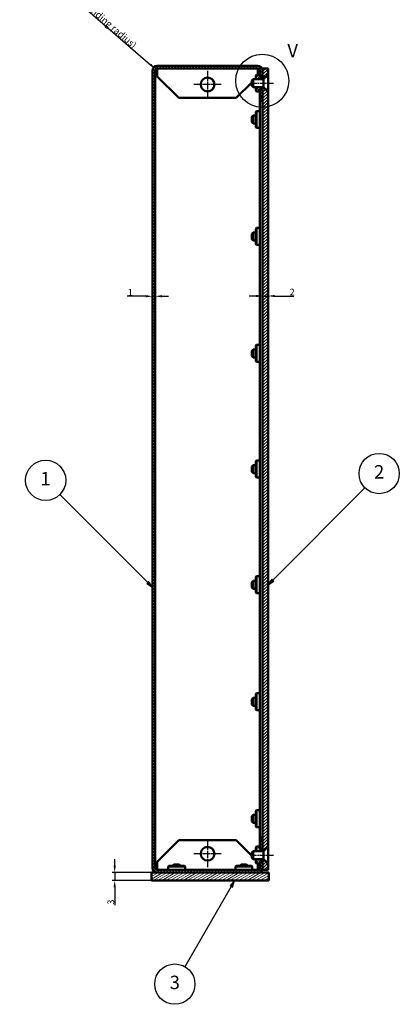
# Model space of a CAD drawing. Units: millimetres. Extents: x 1 to 1189, y 1 to 840.
# Drawn here: x 733 to 874, y 187 to 553 of the extents above; entities that cross this region are included whole.
import ezdxf

# ---------------------------------------------------------------- set-up
doc = ezdxf.new("R2010")
doc.units = ezdxf.units.MM
doc.linetypes.add('CHAIN', pattern=[0.3543, 0.2362, -0.0295, 0.0591, -0.0295])
doc.linetypes.add('DASH_DOT', pattern=[0.37, 0.24, -0.06, 0.01, -0.06])
for name, color, linetype, lineweight in [('Bemaßung (ISO)', 1, 'Continuous', 25), ('Detailumgrenzung (ISO)', 1, 'Continuous', 25), ('Mittellinie (ISO)', 1, 'DASH_DOT', 25), ('Mittelpunktmarkierung (ISO)', 1, 'DASH_DOT', 25), ('Schraffur (ISO)', 1, 'Continuous', 18), ('Sichtbar (ISO)', 7, 'Continuous', 50), ('Sichtbar schmal (ISO)', 1, 'Continuous', 25), ('Symbol (ISO)', 1, 'Continuous', 25)]:
    doc.layers.add(name, color=color, linetype=linetype, lineweight=lineweight)
doc.styles.add('2_5', font='isocpeur.ttf', dxfattribs={"width": 1.1})
doc.styles.add('5', font='isocpeur.ttf', dxfattribs={"width": 1.1})
doc.dimstyles.new('Standard (DIN)', dxfattribs={"dimtxt": 2.5, "dimasz": 2.5, "dimexe": 1, "dimexo": 0, "dimgap": 0.2, "dimtad": 1, "dimdec": 6, "dimrnd": 1e-08, "dimtxsty": '2_5', "dimcen": 0.09, "dimdle": 7, "dimclrd": 256, "dimclre": 256, "dimclrt": 5, "dimadec": 6, "dimazin": 2, "dimtfac": 0.72, "dimtmove": 0, "dimatfit": 3, "dimfxl": 1, "dimtolj": 1, "dimlwd": -1, "dimlwe": -1, "dimarcsym": 0})

# ---------------------------------------------------------------- blocks, each defined once
blk = doc.blocks.new('2DDetail1')
at = {"layer": 'Detailumgrenzung (ISO)'}
blk.add_circle((822.99, 530.04), 9.88, dxfattribs=at)
at = {"layer": 'Detailumgrenzung (ISO)', "insert": (832.34, 537.17), "char_height": 5, "attachment_point": 7, "line_spacing_factor": 0.25, "style": '5'}
blk.add_mtext('V', dxfattribs=at)
blk = doc.blocks.new('*D17')
at = {"layer": 'Bemaßung (ISO)'}
blk.add_line((732.72, 578.14), (781.42, 536.01), dxfattribs=at)
blk.add_solid([(781.7, 536.33), (781.15, 535.7), (783.31, 534.38)], dxfattribs=at)
at = {"layer": 'Defpoints', "color": 0}
for p in [(783.31, 534.38), (783.92, 533.86)]:
    blk.add_point(p, dxfattribs=at)
at = {"layer": 'Bemaßung (ISO)', "color": 5, "insert": (733, 578.16), "char_height": 2.5, "attachment_point": 7, "rotation": 319.1438, "style": '2_5'}
blk.add_mtext('\\A1;\\fISOCPEUR|b0|i0;\\H2.4873;R0,8 (Biegeradius /\\fISOCPEUR|b0|i1;\\H2.4873; Bending radius\\fISOCPEUR|b0|i0;\\H2.4873;)', dxfattribs=at)
blk = doc.blocks.new('*D25')
at = {"layer": 'Bemaßung (ISO)'}
for p, q in [((779.62, 449.92), (772.72, 449.92)), ((783.12, 449.92), (782.12, 449.92)), ((785.62, 449.92), (788.12, 449.92))]:
    blk.add_line(p, q, dxfattribs=at)
for points in [[(779.62, 450.34), (779.62, 449.51), (782.12, 449.92)], [(785.62, 450.34), (785.62, 449.51), (783.12, 449.92)]]:
    blk.add_solid(points, dxfattribs=at)
at = {"layer": 'Defpoints', "color": 0}
for p in [(782.12, 449.92), (782.12, 426.78), (783.12, 426.78)]:
    blk.add_point(p, dxfattribs=at)
at = {"layer": 'Bemaßung (ISO)', "color": 5, "insert": (772.92, 450.12), "char_height": 2.5, "attachment_point": 7, "style": '2_5'}
blk.add_mtext('\\A1;1', dxfattribs=at)
blk = doc.blocks.new('*D26')
at = {"layer": 'Bemaßung (ISO)'}
for p, q in [((820.62, 450.02), (818.12, 450.02)), ((823.12, 450.02), (825.12, 450.02)), ((827.62, 450.02), (834.73, 450.02))]:
    blk.add_line(p, q, dxfattribs=at)
for points in [[(820.62, 450.43), (820.62, 449.6), (823.12, 450.02)], [(827.62, 450.43), (827.62, 449.6), (825.12, 450.02)]]:
    blk.add_solid(points, dxfattribs=at)
at = {"layer": 'Defpoints', "color": 0}
for p in [(823.12, 450.02), (823.12, 427.42), (825.12, 427.52)]:
    blk.add_point(p, dxfattribs=at)
at = {"layer": 'Bemaßung (ISO)', "color": 5, "insert": (833.15, 450.22), "char_height": 2.5, "attachment_point": 7, "style": '2_5'}
blk.add_mtext('\\A1;2', dxfattribs=at)
blk = doc.blocks.new('Positionsnummer1')
at = {"layer": 'Symbol (ISO)'}
for p, q in [((780.35, 343.51), (747.65, 376.21)), ((780.7, 343.86), (780, 343.15)), ((780, 343.15), (782.12, 341.74)), ((780.35, 343.51), (782.12, 341.74)), ((782.12, 341.74), (780.7, 343.86))]:
    blk.add_line(p, q, dxfattribs=at)
at = {"layer": 'Symbol (ISO)', "flags": 128}
blk.add_lwpolyline([(780, 343.15), (782.12, 341.74), (780.7, 343.86), (780, 343.15)], dxfattribs=at)
at = {"layer": 'Symbol (ISO)'}
blk.add_circle((742.37, 381.49), 7.5, dxfattribs=at)
blk.add_solid([(780, 343.15), (782.12, 341.74), (780.7, 343.86), (780, 343.15)], dxfattribs=at)
at = {"layer": 'Symbol (ISO)', "color": 7, "insert": (742.37, 381.49), "char_height": 5, "attachment_point": 5, "line_spacing_factor": 0.25, "style": '5'}
blk.add_mtext('1', dxfattribs=at)
blk = doc.blocks.new('Positionsnummer3')
at = {"layer": 'Symbol (ISO)'}
for p, q in [((826.89, 344.41), (861.2, 378.72)), ((826.53, 344.76), (825.12, 342.64)), ((826.89, 344.41), (825.12, 342.64)), ((827.24, 344.05), (826.53, 344.76)), ((825.12, 342.64), (827.24, 344.05))]:
    blk.add_line(p, q, dxfattribs=at)
at = {"layer": 'Symbol (ISO)', "flags": 128}
blk.add_lwpolyline([(826.53, 344.76), (825.12, 342.64), (827.24, 344.05), (826.53, 344.76)], dxfattribs=at)
at = {"layer": 'Symbol (ISO)'}
blk.add_circle((866.48, 384), 7.5, dxfattribs=at)
blk.add_solid([(826.53, 344.76), (825.12, 342.64), (827.24, 344.05), (826.53, 344.76)], dxfattribs=at)
at = {"layer": 'Symbol (ISO)', "color": 7, "insert": (866.48, 384), "char_height": 5, "attachment_point": 5, "line_spacing_factor": 0.25, "style": '5'}
blk.add_mtext('2', dxfattribs=at)
blk = doc.blocks.new('*D35')
at = {"layer": 'Bemaßung (ISO)'}
for p, q in [((768.08, 238.16), (768.08, 240.66)), ((781.82, 235.66), (767.08, 235.66)), ((768.08, 235.66), (768.08, 232.66)), ((781.82, 232.66), (767.08, 232.66)), ((768.08, 230.16), (768.08, 223.53))]:
    blk.add_line(p, q, dxfattribs=at)
for points in [[(767.66, 238.16), (768.5, 238.16), (768.08, 235.66)], [(767.66, 230.16), (768.5, 230.16), (768.08, 232.66)]]:
    blk.add_solid(points, dxfattribs=at)
at = {"layer": 'Defpoints', "color": 0}
for p in [(768.08, 235.66), (781.82, 235.66), (781.82, 232.66)]:
    blk.add_point(p, dxfattribs=at)
at = {"layer": 'Bemaßung (ISO)', "color": 5, "insert": (767.88, 223.73), "char_height": 2.5, "attachment_point": 7, "rotation": 90, "style": '2_5'}
blk.add_mtext('\\A1;3', dxfattribs=at)
blk = doc.blocks.new('Positionsnummer6')
at = {"layer": 'Symbol (ISO)'}
for p, q in [((812.67, 232.66), (810.99, 230.74)), ((810.99, 230.74), (811.86, 230.24)), ((811.42, 230.49), (812.67, 232.66)), ((811.86, 230.24), (812.67, 232.66)), ((811.42, 230.49), (794.2, 200.66))]:
    blk.add_line(p, q, dxfattribs=at)
at = {"layer": 'Symbol (ISO)', "flags": 128}
blk.add_lwpolyline([(811.86, 230.24), (812.67, 232.66), (810.99, 230.74), (811.86, 230.24)], dxfattribs=at)
at = {"layer": 'Symbol (ISO)'}
blk.add_circle((790.45, 194.17), 7.5, dxfattribs=at)
blk.add_solid([(811.86, 230.24), (812.67, 232.66), (810.99, 230.74), (811.86, 230.24)], dxfattribs=at)
at = {"layer": 'Symbol (ISO)', "color": 7, "insert": (790.45, 194.17), "char_height": 5, "attachment_point": 5, "line_spacing_factor": 0.25, "style": '5'}
blk.add_mtext('3', dxfattribs=at)

msp = doc.modelspace()

# ---------------------------------------------------------------- hatches: boundary and pattern name
at = {"layer": 'Schraffur (ISO)'}
h = msp.add_hatch(dxfattribs=at)
h.set_pattern_fill('ANSI31', color=256, scale=6.35, angle=90, style=0)
h.set_pattern_definition([(135, (0, 0), (-0.561266, -0.561266), [])])
h.paths.add_polyline_path([(822.1187016, 244.2805721), (822.6037016, 244.2805721), (823.1187016, 244.2805721), (823.1187016, 247.6555721), (822.1187016, 247.6555721), (822.1187016, 245.3055721), (822.1187016, 244.6965721)])
h.paths.add_polyline_path([(823.1187016, 527.0305721), (822.6037016, 527.0305721), (822.1187016, 527.0305721), (822.1187016, 526.6145721), (822.1187016, 526.0055721), (822.1187016, 523.6555721), (823.1187016, 523.6555721)])
edge = h.paths.add_edge_path()
edge.add_line((783.9187016, 235.6555721), (821.3187016, 235.6555721))
edge.add_ellipse((821.3187016, 237.4555721), major_axis=(0, -1.8), ratio=1, start_angle=0, end_angle=90)
edge.add_line((823.1187016, 237.4555721), (823.1187016, 240.0305721))
edge.add_line((823.1187016, 240.0305721), (822.6037016, 240.0305721))
edge.add_line((822.6037016, 240.0305721), (822.1187016, 240.0305721))
edge.add_line((822.1187016, 240.0305721), (822.1187016, 239.6145721))
edge.add_line((822.1187016, 239.6145721), (822.1187016, 239.0055721))
edge.add_line((822.1187016, 239.0055721), (822.1187016, 237.4555721))
edge.add_ellipse((821.3187016, 237.4555721), major_axis=(0.8, 0), ratio=1, start_angle=270, end_angle=360, ccw=False)
edge.add_line((821.3187016, 236.6555721), (783.9187016, 236.6555721))
edge.add_ellipse((783.9187016, 237.4555721), major_axis=(0, -0.8), ratio=1, start_angle=270, end_angle=360, ccw=False)
edge.add_line((783.1187016, 237.4555721), (783.1187016, 533.8555721))
edge.add_ellipse((783.9187016, 533.8555721), major_axis=(-0.8, 0), ratio=1, start_angle=270, end_angle=360, ccw=False)
edge.add_line((783.9187016, 534.6555721), (821.3187016, 534.6555721))
edge.add_ellipse((821.3187016, 533.8555721), major_axis=(0, 0.8), ratio=1, start_angle=270, end_angle=360, ccw=False)
edge.add_line((822.1187016, 533.8555721), (822.1187016, 532.3055721))
edge.add_line((822.1187016, 532.3055721), (822.1187016, 531.6965721))
edge.add_line((822.1187016, 531.6965721), (822.1187016, 531.2805721))
edge.add_line((822.1187016, 531.2805721), (822.6037016, 531.2805721))
edge.add_line((822.6037016, 531.2805721), (823.1187016, 531.2805721))
edge.add_line((823.1187016, 531.2805721), (823.1187016, 533.8555721))
edge.add_ellipse((821.3187016, 533.8555721), major_axis=(1.8, 0), ratio=1, start_angle=0, end_angle=89.999999999)
edge.add_line((821.3187016, 535.6555721), (783.9187016, 535.6555721))
edge.add_ellipse((783.9187016, 533.8555721), major_axis=(0, 1.8), ratio=1, start_angle=0, end_angle=90)
edge.add_line((782.1187016, 533.8555721), (782.1187016, 237.4555721))
edge.add_ellipse((783.9187016, 237.4555721), major_axis=(-1.8, 0), ratio=1, start_angle=0, end_angle=90)
h = msp.add_hatch(dxfattribs=at)
h.set_pattern_fill('ANSI31', color=256, scale=6.35, style=0)
h.set_pattern_definition([(45, (0, 0), (-0.561266, 0.561266), [])])
h.paths.add_polyline_path([(825.1187016, 238.9055721), (823.5687016, 240.4555721), (823.1187016, 240.4555721), (823.1187016, 240.0305721), (823.1187016, 237.4555721), (823.1187016, 236.6555721), (825.1187016, 236.6555721)])
h.paths.add_polyline_path([(823.5687016, 530.8555721), (825.1187016, 532.4055721), (825.1187016, 534.6555721), (823.1187016, 534.6555721), (823.1187016, 533.8555721), (823.1187016, 531.2805721), (823.1187016, 530.8555721)])
h.paths.add_polyline_path([(825.1187016, 525.9055721), (823.5687016, 527.4555721), (823.1187016, 527.4555721), (823.1187016, 527.0305721), (823.1187016, 523.6555721), (823.1187016, 247.6555721), (823.1187016, 244.2805721), (823.1187016, 243.8555721), (823.5687016, 243.8555721), (825.1187016, 245.4055721)])
h = msp.add_hatch(dxfattribs=at)
h.set_pattern_fill('ANSI31', color=256, scale=6.35, angle=75, style=0)
h.set_pattern_definition([(120, (0, 0), (-0.68740766, -0.396875), [])])
h.paths.add_polyline_path([(822.1187016, 526.6145721), (822.6037016, 526.6145721), (822.6037016, 527.0305721), (822.6037016, 527.0905721), (822.8648554, 527.0555721), (823.0887016, 527.0555721), (823.0887016, 527.6555721), (820.6187016, 527.6555721), (820.6187016, 526.2555721), (820.8687016, 526.0055721), (822.1187016, 526.0055721)])
h.paths.add_polyline_path([(822.6037016, 531.6965721), (822.1187016, 531.6965721), (822.1187016, 532.3055721), (820.8687016, 532.3055721), (820.6187016, 532.0555721), (820.6187016, 530.6555721), (823.0887016, 530.6555721), (823.0887016, 531.2555721), (822.8648554, 531.2555721), (822.6037016, 531.2205721), (822.6037016, 531.2805721)])
h = msp.add_hatch(dxfattribs=at)
h.set_pattern_fill('ANSI31', color=256, scale=6.35, angle=15, style=0)
h.set_pattern_definition([(60, (0, 0), (-0.6874077, 0.396875), [])])
h.paths.add_polyline_path([(822.1187016, 239.6145721), (822.6037016, 239.6145721), (822.6037016, 240.0305721), (822.6037016, 240.0905721), (822.8648554, 240.0555721), (823.0887016, 240.0555721), (823.0887016, 240.6555721), (820.6187016, 240.6555721), (820.6187016, 239.2555721), (820.8687016, 239.0055721), (822.1187016, 239.0055721)])
h.paths.add_polyline_path([(822.6037016, 244.6965721), (822.1187016, 244.6965721), (822.1187016, 245.3055721), (820.8687016, 245.3055721), (820.6187016, 245.0555721), (820.6187016, 243.6555721), (823.0887016, 243.6555721), (823.0887016, 244.2555721), (822.8648554, 244.2555721), (822.6037016, 244.2205721), (822.6037016, 244.2805721)])
h = msp.add_hatch(dxfattribs=at)
h.set_pattern_fill('ANSI31', color=256, scale=6.35, angle=-15, style=0)
h.set_pattern_definition([(30, (0, 0), (-0.396875, 0.6874077), [])])
h.paths.add_polyline_path([(825.4187016, 235.6555721), (821.3187016, 235.6555721), (783.9187016, 235.6555721), (781.8187016, 235.6555721), (781.8187016, 232.6555721), (825.4187016, 232.6555721)])

# ---------------------------------------------------------------- linework, layer by layer
at = {"layer": 'Mittellinie (ISO)', "linetype": 'CHAIN', "ltscale": 9.128848}
msp.add_line((818.9154923, 529.1555721), (827.1308336, 529.1555721), dxfattribs=at)
at = {"layer": 'Mittellinie (ISO)', "linetype": 'CHAIN', "ltscale": 9.417674}
msp.add_line((818.655572, 242.1555721), (827.1308336, 242.1555721), dxfattribs=at)
at = {"layer": 'Mittelpunktmarkierung (ISO)', "linetype": 'CHAIN', "ltscale": 11.223095}
for p, q in [((802.6187016, 533.7055721), (802.6187016, 523.6055721)), ((807.6687016, 528.6555721), (797.5687016, 528.6555721)), ((802.6187016, 247.7055721), (802.6187016, 237.6055721)), ((807.6687016, 242.6555721), (797.5687016, 242.6555721))]:
    msp.add_line(p, q, dxfattribs=at)
at = {"layer": 'Sichtbar (ISO)'}
for p, q in [((821.3187016, 535.6555721), (783.9187016, 535.6555721)), ((783.9187016, 534.6555721), (821.3187016, 534.6555721)), ((783.9187016, 534.6555721), (783.9187016, 533.8555721)), ((821.3187016, 534.6555721), (821.3187016, 533.8555721)), ((825.1187016, 534.6555721), (823.1187016, 534.6555721)), ((823.1187016, 534.6555721), (823.1187016, 530.8555721)), ((825.1187016, 532.4055721), (825.1187016, 534.6555721)), ((782.1187016, 533.8555721), (782.1187016, 237.4555721)), ((783.1187016, 237.4555721), (783.1187016, 533.8555721)), ((783.9187016, 532.7945721), (783.1187016, 532.7945721)), ((783.9187016, 533.8555721), (783.9187016, 531.6555721)), ((791.9187016, 523.6555721), (783.9187016, 531.6555721)), ((820.6187016, 530.9555721), (820.3187016, 530.6555721)), ((820.8687016, 532.3055721), (820.6187016, 532.0555721)), ((820.6187016, 532.0555721), (820.6187016, 530.6555721)), ((822.1187016, 532.3055721), (820.8687016, 532.3055721)), ((821.3187016, 532.3055721), (821.3187016, 533.8555721)), ((822.1187016, 532.7949119), (821.3187016, 532.7949119)), ((822.1187016, 533.8555721), (822.1187016, 531.2805721)), ((822.1187016, 531.6965721), (822.1187016, 532.3055721)), ((822.6037016, 531.6965721), (822.1187016, 531.6965721)), ((822.1187016, 531.2805721), (823.1187016, 531.2805721)), ((822.6037016, 531.2205721), (822.6037016, 531.6965721)), ((822.8648554, 531.2555721), (822.6037016, 531.2205721)), ((823.0887016, 531.2555721), (822.8648554, 531.2555721)), ((823.0887016, 530.6555721), (823.0887016, 531.2555721)), ((823.1187016, 531.2805721), (823.1187016, 533.8555721)), ((823.1187016, 530.8555721), (823.5687016, 530.8555721)), ((823.1187016, 530.6555721), (823.1187016, 530.8555721)), ((823.4687016, 530.6555721), (824.6308336, 531.8177041)), ((823.5687016, 530.8555721), (825.1187016, 532.4055721)), ((823.5687016, 530.7555721), (823.5687016, 530.8555721)), ((824.8429657, 531.9055721), (825.1187016, 531.9055721)), ((825.1187016, 532.4055721), (825.1187016, 531.9055721)), ((825.1187016, 526.4055721), (825.1187016, 531.9055721)), ((819.1187016, 529.4555721), (813.3187016, 523.6555721)), ((819.1187016, 530.1555721), (819.6187016, 530.6555721)), ((819.1187016, 528.1555721), (819.1187016, 530.1555721)), ((819.1187016, 528.1555721), (819.6187016, 527.6555721)), ((819.6187016, 530.6555721), (819.6187016, 527.6555721)), ((819.6187016, 530.6555721), (823.4687016, 530.6555721)), ((819.6187016, 527.6555721), (823.4687016, 527.6555721)), ((820.6187016, 527.6555721), (820.6187016, 526.2555721)), ((823.0887016, 527.0555721), (823.0887016, 527.6555721)), ((823.1187016, 527.4555721), (823.1187016, 527.6555721)), ((823.5687016, 527.4555721), (823.1187016, 527.4555721)), ((823.1187016, 527.4555721), (823.1187016, 243.8555721)), ((823.4687016, 530.6555721), (823.4687016, 527.6555721)), ((823.4687016, 527.6555721), (824.6308336, 526.4934401)), ((823.5687016, 527.4555721), (823.5687016, 527.5555721)), ((825.1187016, 525.9055721), (823.5687016, 527.4555721)), ((791.9187016, 523.6555721), (813.3187016, 523.6555721)), ((820.6187016, 526.2555721), (820.8687016, 526.0055721)), ((820.8687016, 526.0055721), (822.1187016, 526.0055721)), ((823.1187016, 527.0305721), (822.1187016, 527.0305721)), ((822.1187016, 527.0305721), (822.1187016, 523.6555721)), ((822.1187016, 526.6145721), (822.6037016, 526.6145721)), ((822.1187016, 526.0055721), (822.1187016, 526.6145721)), ((822.1187016, 523.6555721), (823.1187016, 523.6555721)), ((822.1187016, 523.6555721), (822.1187016, 522.5949119)), ((822.6037016, 526.6145721), (822.6037016, 527.0905721)), ((822.6037016, 527.0905721), (822.8648554, 527.0555721)), ((822.8648554, 527.0555721), (823.0887016, 527.0555721)), ((823.1187016, 523.6555721), (823.1187016, 527.0305721)), ((824.8429657, 526.4055721), (825.1187016, 526.4055721)), ((825.1187016, 526.4055721), (825.1187016, 525.9055721)), ((825.1187016, 245.4055721), (825.1187016, 525.9055721)), ((823.1187016, 522.5949119), (822.1187016, 522.5949119)), ((822.1187016, 248.7162323), (822.1187016, 522.5949119)), ((819.1187016, 516.6555721), (819.6187016, 517.1555721)), ((819.1187016, 514.6555721), (819.1187016, 516.6555721)), ((819.6187016, 517.1555721), (819.6187016, 514.1555721)), ((819.6187016, 517.1555721), (820.6187016, 517.1555721)), ((820.6187016, 518.5555721), (820.8687016, 518.8055721)), ((820.6187016, 518.5555721), (820.6187016, 512.7555721)), ((820.8687016, 518.8055721), (820.8687016, 512.5055721)), ((822.1187016, 518.8055721), (820.8687016, 518.8055721)), ((819.1187016, 514.6555721), (819.6187016, 514.1555721)), ((819.6187016, 514.1555721), (820.6187016, 514.1555721)), ((820.6187016, 512.7555721), (820.8687016, 512.5055721)), ((822.1187016, 512.5055721), (820.8687016, 512.5055721)), ((819.1187016, 473.1555721), (819.6187016, 473.6555721)), ((819.1187016, 471.1555721), (819.1187016, 473.1555721)), ((819.6187016, 473.6555721), (819.6187016, 470.6555721)), ((819.6187016, 473.6555721), (820.6187016, 473.6555721)), ((820.6187016, 475.0555721), (820.8687016, 475.3055721)), ((820.6187016, 475.0555721), (820.6187016, 469.2555721)), ((820.8687016, 475.3055721), (820.8687016, 469.0055721)), ((822.1187016, 475.3055721), (820.8687016, 475.3055721)), ((819.1187016, 471.1555721), (819.6187016, 470.6555721)), ((819.6187016, 470.6555721), (820.6187016, 470.6555721)), ((820.6187016, 469.2555721), (820.8687016, 469.0055721)), ((822.1187016, 469.0055721), (820.8687016, 469.0055721)), ((819.1187016, 429.6555721), (819.6187016, 430.1555721)), ((819.1187016, 427.6555721), (819.1187016, 429.6555721)), ((819.6187016, 430.1555721), (819.6187016, 427.1555721)), ((819.6187016, 430.1555721), (820.6187016, 430.1555721)), ((820.6187016, 431.5555721), (820.8687016, 431.8055721)), ((820.6187016, 431.5555721), (820.6187016, 425.7555721)), ((820.8687016, 431.8055721), (820.8687016, 425.5055721)), ((822.1187016, 431.8055721), (820.8687016, 431.8055721)), ((819.1187016, 427.6555721), (819.6187016, 427.1555721)), ((819.6187016, 427.1555721), (820.6187016, 427.1555721)), ((820.6187016, 425.7555721), (820.8687016, 425.5055721)), ((822.1187016, 425.5055721), (820.8687016, 425.5055721)), ((820.6187016, 388.5555721), (820.8687016, 388.8055721)), ((820.6187016, 388.5555721), (820.6187016, 382.7555721)), ((820.8687016, 388.8055721), (820.8687016, 382.5055721)), ((822.1187016, 388.8055721), (820.8687016, 388.8055721)), ((819.1187016, 386.6555721), (819.6187016, 387.1555721)), ((819.1187016, 384.6555721), (819.1187016, 386.6555721)), ((819.1187016, 384.6555721), (819.6187016, 384.1555721)), ((819.6187016, 387.1555721), (819.6187016, 384.1555721)), ((819.6187016, 387.1555721), (820.6187016, 387.1555721)), ((819.6187016, 384.1555721), (820.6187016, 384.1555721)), ((820.6187016, 382.7555721), (820.8687016, 382.5055721)), ((822.1187016, 382.5055721), (820.8687016, 382.5055721)), ((819.1187016, 343.6555721), (819.6187016, 344.1555721)), ((819.6187016, 344.1555721), (819.6187016, 341.1555721)), ((819.6187016, 344.1555721), (820.6187016, 344.1555721)), ((820.6187016, 345.5555721), (820.8687016, 345.8055721)), ((820.6187016, 345.5555721), (820.6187016, 339.7555721)), ((820.8687016, 345.8055721), (820.8687016, 339.5055721)), ((822.1187016, 345.8055721), (820.8687016, 345.8055721)), ((819.1187016, 341.6555721), (819.1187016, 343.6555721)), ((819.1187016, 341.6555721), (819.6187016, 341.1555721)), ((819.6187016, 341.1555721), (820.6187016, 341.1555721)), ((820.6187016, 339.7555721), (820.8687016, 339.5055721)), ((822.1187016, 339.5055721), (820.8687016, 339.5055721)), ((819.1187016, 300.1555721), (819.6187016, 300.6555721)), ((819.6187016, 300.6555721), (819.6187016, 297.6555721)), ((819.6187016, 300.6555721), (820.6187016, 300.6555721)), ((820.6187016, 302.0555721), (820.8687016, 302.3055721)), ((820.6187016, 302.0555721), (820.6187016, 296.2555721)), ((820.8687016, 302.3055721), (820.8687016, 296.0055721)), ((822.1187016, 302.3055721), (820.8687016, 302.3055721)), ((819.1187016, 298.1555721), (819.1187016, 300.1555721)), ((819.1187016, 298.1555721), (819.6187016, 297.6555721)), ((819.6187016, 297.6555721), (820.6187016, 297.6555721)), ((820.6187016, 296.2555721), (820.8687016, 296.0055721)), ((822.1187016, 296.0055721), (820.8687016, 296.0055721)), ((819.1187016, 256.6555721), (819.6187016, 257.1555721)), ((819.1187016, 254.6555721), (819.1187016, 256.6555721)), ((819.6187016, 257.1555721), (819.6187016, 254.1555721)), ((819.6187016, 257.1555721), (820.6187016, 257.1555721)), ((820.6187016, 258.5555721), (820.8687016, 258.8055721)), ((820.6187016, 258.5555721), (820.6187016, 252.7555721)), ((820.8687016, 258.8055721), (820.8687016, 252.5055721)), ((822.1187016, 258.8055721), (820.8687016, 258.8055721)), ((819.1187016, 254.6555721), (819.6187016, 254.1555721)), ((819.6187016, 254.1555721), (820.6187016, 254.1555721)), ((820.6187016, 252.7555721), (820.8687016, 252.5055721)), ((822.1187016, 252.5055721), (820.8687016, 252.5055721)), ((783.9187016, 239.6555721), (791.9187016, 247.6555721)), ((813.3187016, 247.6555721), (791.9187016, 247.6555721)), ((813.3187016, 247.6555721), (819.1187016, 241.8555721)), ((820.8687016, 245.3055721), (820.6187016, 245.0555721)), ((822.1187016, 245.3055721), (820.8687016, 245.3055721)), ((822.1187016, 248.7162323), (822.1187016, 247.6555721)), ((823.1187016, 248.7162323), (822.1187016, 248.7162323)), ((823.1187016, 247.6555721), (822.1187016, 247.6555721)), ((822.1187016, 247.6555721), (822.1187016, 244.2805721)), ((822.1187016, 244.6965721), (822.1187016, 245.3055721)), ((823.1187016, 244.2805721), (823.1187016, 247.6555721)), ((823.5687016, 243.8555721), (825.1187016, 245.4055721)), ((825.1187016, 245.4055721), (825.1187016, 244.9055721)), ((819.1187016, 243.1555721), (819.6187016, 243.6555721)), ((819.1187016, 241.1555721), (819.1187016, 243.1555721)), ((819.6187016, 243.6555721), (819.6187016, 240.6555721)), ((819.6187016, 243.6555721), (823.4687016, 243.6555721)), ((820.6187016, 245.0555721), (820.6187016, 243.6555721)), ((822.6037016, 244.6965721), (822.1187016, 244.6965721)), ((822.1187016, 244.2805721), (823.1187016, 244.2805721)), ((822.6037016, 244.2205721), (822.6037016, 244.6965721)), ((822.8648554, 244.2555721), (822.6037016, 244.2205721)), ((823.0887016, 244.2555721), (822.8648554, 244.2555721)), ((823.0887016, 243.6555721), (823.0887016, 244.2555721)), ((823.1187016, 243.8555721), (823.5687016, 243.8555721)), ((823.1187016, 243.6555721), (823.1187016, 243.8555721)), ((823.4687016, 243.6555721), (824.6308336, 244.8177041)), ((823.4687016, 243.6555721), (823.4687016, 240.6555721)), ((823.5687016, 243.7555721), (823.5687016, 243.8555721)), ((824.8429657, 244.9055721), (825.1187016, 244.9055721)), ((825.1187016, 239.4055721), (825.1187016, 244.9055721)), ((783.1187016, 238.5165721), (783.9187016, 238.5165721)), ((783.9187016, 239.6555721), (783.9187016, 237.4555721)), ((788.2187016, 238.1555721), (787.9687016, 237.9055721)), ((794.0187016, 238.1555721), (788.2187016, 238.1555721)), ((790.1187016, 238.6555721), (789.6187016, 238.1555721)), ((790.1187016, 238.6555721), (792.1187016, 238.6555721)), ((792.1187016, 238.6555721), (792.6187016, 238.1555721)), ((794.0187016, 238.1555721), (794.2687016, 237.9055721)), ((813.2187016, 238.1555721), (812.9687016, 237.9055721)), ((819.0187016, 238.1555721), (813.2187016, 238.1555721)), ((815.1187016, 238.6555721), (814.6187016, 238.1555721)), ((815.1187016, 238.6555721), (817.1187016, 238.6555721)), ((817.1187016, 238.6555721), (817.6187016, 238.1555721)), ((819.0187016, 238.1555721), (819.2687016, 237.9055721)), ((819.1187016, 241.1555721), (819.6187016, 240.6555721)), ((819.6187016, 240.6555721), (823.4687016, 240.6555721)), ((820.3187016, 240.6555721), (820.6187016, 240.3555721)), ((820.6187016, 240.6555721), (820.6187016, 239.2555721)), ((820.6187016, 239.2555721), (820.8687016, 239.0055721)), ((820.8687016, 239.0055721), (822.1187016, 239.0055721)), ((821.3187016, 237.4555721), (821.3187016, 239.0055721)), ((821.3187016, 238.5162323), (822.1187016, 238.5162323)), ((823.1187016, 240.0305721), (822.1187016, 240.0305721)), ((822.1187016, 240.0305721), (822.1187016, 237.4555721)), ((822.1187016, 239.6145721), (822.6037016, 239.6145721)), ((822.1187016, 239.0055721), (822.1187016, 239.6145721)), ((822.6037016, 239.6145721), (822.6037016, 240.0905721)), ((822.6037016, 240.0905721), (822.8648554, 240.0555721)), ((822.8648554, 240.0555721), (823.0887016, 240.0555721)), ((823.0887016, 240.0555721), (823.0887016, 240.6555721)), ((823.1187016, 240.4555721), (823.1187016, 240.6555721)), ((823.5687016, 240.4555721), (823.1187016, 240.4555721)), ((823.1187016, 240.4555721), (823.1187016, 236.6555721)), ((823.1187016, 237.4555721), (823.1187016, 240.0305721)), ((823.4687016, 240.6555721), (824.6308336, 239.4934401)), ((823.5687016, 240.4555721), (823.5687016, 240.5555721)), ((825.1187016, 238.9055721), (823.5687016, 240.4555721)), ((824.8429657, 239.4055721), (825.1187016, 239.4055721)), ((825.1187016, 239.4055721), (825.1187016, 238.9055721)), ((825.1187016, 236.6555721), (825.1187016, 238.9055721)), ((825.4187016, 235.6555721), (781.8187016, 235.6555721)), ((781.8187016, 235.6555721), (781.8187016, 232.6555721)), ((783.9187016, 236.6555721), (783.9187016, 237.4555721)), ((821.3187016, 236.6555721), (783.9187016, 236.6555721)), ((783.9187016, 235.6555721), (821.3187016, 235.6555721)), ((794.2687016, 237.9055721), (787.9687016, 237.9055721)), ((787.9687016, 236.6555721), (787.9687016, 237.9055721)), ((794.2687016, 236.6555721), (794.2687016, 237.9055721)), ((819.2687016, 237.9055721), (812.9687016, 237.9055721)), ((812.9687016, 236.6555721), (812.9687016, 237.9055721)), ((819.2687016, 236.6555721), (819.2687016, 237.9055721)), ((821.3187016, 236.6555721), (821.3187016, 237.4555721)), ((823.1187016, 236.6555721), (825.1187016, 236.6555721)), ((825.4187016, 232.6555721), (825.4187016, 235.6555721)), ((781.8187016, 232.6555721), (825.4187016, 232.6555721))]:
    msp.add_line(p, q, dxfattribs=at)
for centre in [(802.6187016, 528.6555721), (802.6187016, 242.6555721)]:
    msp.add_circle(centre, 2.55, dxfattribs=at)
for centre, radius, start, end in [((783.9187016, 533.8555721), 1.8, 90, 180), ((783.9187016, 533.8555721), 0.8, 90, 180), ((821.3187016, 533.8555721), 1.8, 0, 90), ((821.3187016, 533.8555721), 0.8, 0, 90), ((824.8429657, 531.6055721), 0.3, 90, 135), ((824.8429657, 526.7055721), 0.3, 225, 270), ((824.8429657, 244.6055721), 0.3, 90, 135), ((824.8429657, 239.7055721), 0.3, 225, 270), ((783.9187016, 237.4555721), 1.8, 180, 270), ((783.9187016, 237.4555721), 0.8, 180, 270), ((821.3187016, 237.4555721), 1.8, 270, 0), ((821.3187016, 237.4555721), 0.8, 270, 0)]:
    msp.add_arc(centre, radius, start, end, dxfattribs=at)
at = {"layer": 'Sichtbar schmal (ISO)'}
for p, q in [((823.0887016, 530.6555721), (820.6187016, 530.6555721)), ((820.6187016, 527.6555721), (823.0887016, 527.6555721)), ((823.0887016, 243.6555721), (820.6187016, 243.6555721)), ((820.6187016, 240.6555721), (823.0887016, 240.6555721))]:
    msp.add_line(p, q, dxfattribs=at)

# ---------------------------------------------------------------- block references
at = {"layer": 'Detailumgrenzung (ISO)'}
msp.add_blockref('2DDetail1', (0, 0), dxfattribs=at)
at = {"layer": 'Symbol (ISO)'}
for name in ['Positionsnummer1', 'Positionsnummer3', 'Positionsnummer6']:
    msp.add_blockref(name, (0, 0), dxfattribs=at)

# ---------------------------------------------------------------- dimensions: what is measured, and where the dimension line sits
at = {"layer": 'Bemaßung (ISO)'}
dim = msp.add_radius_dim(center=(783.9187016, 533.8555721), mpoint=(783.3136185, 534.3789023), text='\\fISOCPEUR|b0|i0;\\H2.4873;<> (Biegeradius /\\fISOCPEUR|b0|i1;\\H2.4873; Bending radius\\fISOCPEUR|b0|i0;\\H2.4873;)', dimstyle='Standard (DIN)', override={"dimgap": 0.2, "dimdec": 6, "dimcen": 0, "dimtol": 0, "dimlim": 0, "dimtp": 0, "dimtm": 0, "dimtdec": 2, "dimtofl": 0}, dxfattribs=at)
dim.commit()
dim.dimension.update_dxf_attribs({"geometry": '*D17', "text_midpoint": (755.4197694, 558.5040098), "dimtype": 164})
for base, p1, p2, picture, middle in [((782.1187016, 449.9236475), (783.1187016, 426.7845209), (782.1187016, 426.7845209), '*D25', (773.3283317, 449.9236475)), ((823.1187016, 450.0154844), (825.1187016, 427.5234358), (823.1187016, 427.417951), '*D26', (833.8381663, 450.0154844))]:
    dim = msp.add_linear_dim(base=base, p1=p1, p2=p2, dimstyle='Standard (DIN)', override={"dimgap": 0.2, "dimdec": 6, "dimse1": 1, "dimse2": 1, "dimtol": 0, "dimlim": 0, "dimtp": 0, "dimtm": 0, "dimtdec": 2, "dimtofl": 1, "dimatfit": 1}, dxfattribs=at)
    dim.commit()
    dim.dimension.update_dxf_attribs({"geometry": picture, "text_midpoint": middle, "dimtype": 160})
dim = msp.add_linear_dim(base=(768.0785083, 235.6555721), p1=(781.8187016, 232.6555721), p2=(781.8187016, 235.6555721), angle=270, dimstyle='Standard (DIN)', override={"dimgap": 0.2, "dimdec": 6, "dimtol": 0, "dimlim": 0, "dimtp": 0, "dimtm": 0, "dimtdec": 2, "dimtofl": 1, "dimatfit": 1}, dxfattribs=at)
dim.commit()
dim.dimension.update_dxf_attribs({"geometry": '*D35', "text_midpoint": (768.0785083, 224.416104), "dimtype": 160})

doc.saveas('drawing.dxf')
